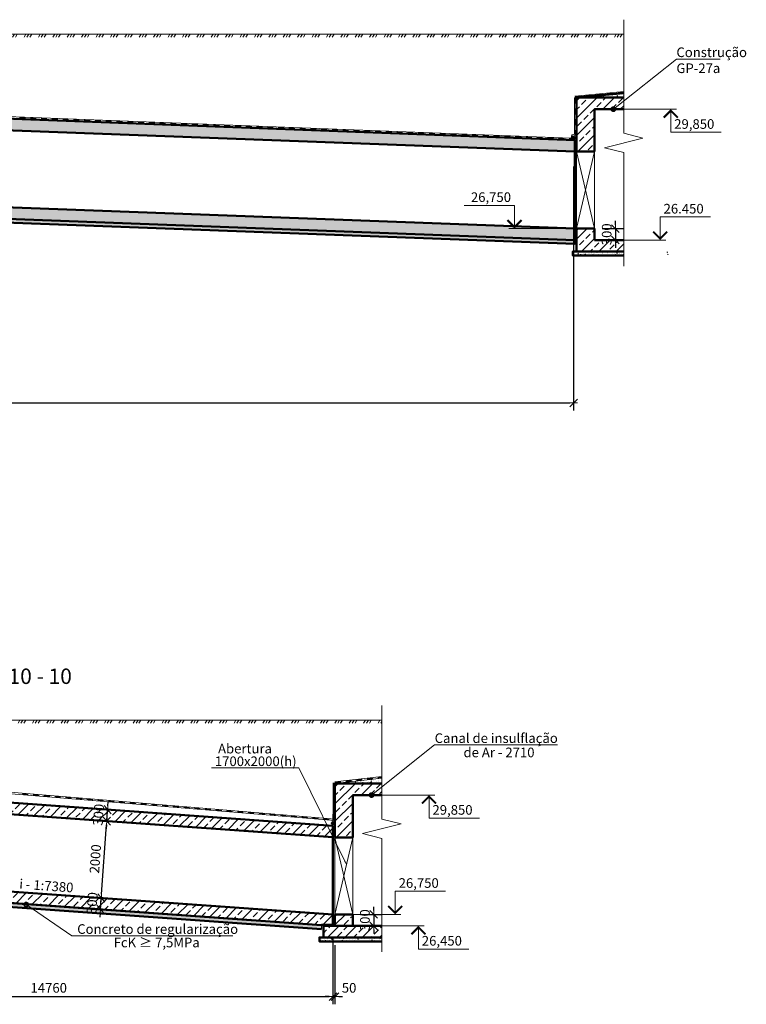
# Model space of a CAD drawing. Units: millimetres. Extents: x 932824 to 1401482, y -777843 to -419781.
# Drawn here: x 989328 to 1008196, y -718882 to -693304 of the extents above; entities that cross this region are included whole.
import ezdxf
from ezdxf.enums import TextEntityAlignment as Align

# ---------------------------------------------------------------- set-up
doc = ezdxf.new("R2010")
doc.units = ezdxf.units.MM
doc.layers.get('0').update_dxf_attribs({"color": 252, "lineweight": 9})
doc.layers.get('Defpoints').update_dxf_attribs({"color": 130})
for name, color, linetype, lineweight in [('SPDC', 7, 'Continuous', 9), ('Размеры', 7, 'Continuous', 9), ('Фм', 194, 'Continuous', 50), ('ФСт', 7, 'Continuous', 50), ('Штрих', 251, 'Continuous', 9)]:
    doc.layers.add(name, color=color, linetype=linetype, lineweight=lineweight)
doc.styles.add('Arial Cyr', font='ARIAL.TTF')
doc.styles.add('GOST 2.304', font='ARIAL.TTF')
doc.styles.get("Standard").update_dxf_attribs({"font": 'ARIAL.TTF'})
doc.dimstyles.new('PS_TICK', dxfattribs={"dimtxt": 2.5, "dimasz": 1, "dimexe": 2, "dimexo": 2, "dimgap": 1, "dimtad": 1, "dimdec": 0, "dimzin": 0, "dimtxsty": 'Standard', "dimblk": 'dblk_0', "dimcen": 2, "dimdle": 1.5, "dimse1": 1, "dimse2": 1, "dimadec": 0, "dimazin": 2, "dimtfac": 1, "dimtdec": 0, "dimtix": 1, "dimtmove": 2, "dimatfit": 3, "dimfxl": 2, "dimtolj": 1, "dimtzin": 0, "dimarcsym": 0})
pattern_1 = [(45, (768.4, -717.2), (-224.5064, 224.5064), []), (45, (992.9, -717.2), (-224.5064, 224.5064), [158.75, -79.375])]
pattern_2 = [(50, (768.4, -717.2), (182.184669, -15.939086), [19.05, -209.55]), (355, (768.4, -717.2), (-35.242826, 191.056643), [15.24, -167.64]), (100.451, (783.59, -718.53), (146.942502, 175.116688), [16.19, -178.09]), (46.1842, (768.4, -666.4), (271.07904, -42.042328), [28.575, -314.325]), (96.6356, (791, -669.9), (237.404234, 247.425556), [24.285, -267.135]), (351.184, (768.4, -666.4), (237.404606, 247.42512), [22.86, -251.46]), (21, (793.8, -679.1), (151.61488, -102.265519), [19.05, -209.55]), (326, (793.8, -679.1), (61.802028, 184.187966), [15.24, -167.64]), (71.4514, (806.44, -687.62), (213.41649, 81.922858), [16.19, -178.09]), (37.5, (768.405, -717.2), (3.0886033, 84.555039), [0, -165.608, 0, -170.18, 0, -168.275]), (7.5, (768.405, -717.2), (66.8196625, 100.180575), [0, -97.028, 0, -161.798, 0, -64.135]), (327.5, (711.76, -717.2), (135.590595, -5.728744), [0, -63.5, 0, -198.12, 0, -262.89]), (317.5, (686.36, -717.2), (148.129181, 25.426491), [0, -82.55, 0, -131.572, 0, -186.69])]
pattern_3 = [(58.310078, (768.4, -717.2), (-270.7558, 167.15641), []), (58.310078, (856, -696.48), (-270.7558, 167.15641), []), (58.310078, (505.66, -779.36), (-270.7558, 167.15641), [])]

# ---------------------------------------------------------------- blocks, each defined once
blk = doc.blocks.new('dblk_0')
at = {"color": 0, "linetype": 'ByBlock'}
for p, q in [((1, 1), (-1, -1)), ((-1, 0), (1, 0)), ((0, 1), (0, -1))]:
    blk.add_line(p, q, dxfattribs=at)
blk = doc.blocks.new('*D442')
at = {"layer": 'Defpoints', "color": 0, "ltscale": 200}
for p in [(1003711, -696914), (955611, -703260), (1003711, -703260)]:
    blk.add_point(p, dxfattribs=at)
at = {"layer": 'Размеры', "color": 0, "lineweight": -2, "ltscale": 200}
for p, q in [((1003711, -697114), (1003711, -703460)), ((955711, -703260), (1003611, -703260))]:
    blk.add_line(p, q, dxfattribs=at)
at = {"layer": 'Размеры', "color": 0, "lineweight": -2, "ltscale": 200, "xscale": 100, "yscale": 100, "zscale": 100, "rotation": 180}
blk.add_blockref('dblk_0', (955611, -703260), dxfattribs=at)
at = {"layer": 'Размеры', "color": 0, "lineweight": -2, "ltscale": 200, "xscale": 100, "yscale": 100, "zscale": 100}
blk.add_blockref('dblk_0', (1003711, -703260), dxfattribs=at)
at = {"layer": 'Размеры', "color": 0, "ltscale": 200, "insert": (979661, -703032), "char_height": 250, "attachment_point": 5}
blk.add_mtext('\\A1;48100', dxfattribs=at)
blk = doc.blocks.new('*D77')
at = {"layer": 'Defpoints', "color": 0, "ltscale": 100}
for p in [(1004254, -698730), (1004254, -699029), (1004799, -699029)]:
    blk.add_point(p, dxfattribs=at)
at = {"layer": 'Размеры', "color": 0, "lineweight": -2, "ltscale": 100}
for p, q in [((1004799, -698630), (1004799, -698530)), ((1004454, -698730), (1004999, -698730)), ((1004799, -698730), (1004799, -699029)), ((1004454, -699029), (1004999, -699029)), ((1004799, -699129), (1004799, -699229))]:
    blk.add_line(p, q, dxfattribs=at)
at = {"layer": 'Размеры', "color": 0, "lineweight": -2, "ltscale": 100, "xscale": 100, "yscale": 100, "zscale": 100}
for p, rotation in [((1004799, -698730), 270), ((1004799, -699029), 90)]:
    blk.add_blockref('dblk_0', p, dxfattribs=dict(at, rotation=rotation))
at = {"layer": 'Размеры', "color": 0, "ltscale": 100, "insert": (1004571, -698879), "char_height": 250, "attachment_point": 5, "rotation": 90}
blk.add_mtext('\\A1;300', dxfattribs=at)
blk = doc.blocks.new('*D86')
at = {"layer": 'Defpoints', "color": 0, "ltscale": 100}
for p in [(982701, -718270), (997462, -718269), (997462, -718682)]:
    blk.add_point(p, dxfattribs=at)
at = {"layer": 'Размеры', "color": 0, "lineweight": -2, "ltscale": 100}
for p, q in [((982701, -718470), (982701, -718882)), ((997462, -718469), (997462, -718882)), ((982801, -718682), (997362, -718682))]:
    blk.add_line(p, q, dxfattribs=at)
at = {"layer": 'Размеры', "color": 0, "lineweight": -2, "ltscale": 100, "xscale": 100, "yscale": 100, "zscale": 100, "rotation": 180}
blk.add_blockref('dblk_0', (982701, -718682), dxfattribs=at)
at = {"layer": 'Размеры', "color": 0, "lineweight": -2, "ltscale": 100, "xscale": 100, "yscale": 100, "zscale": 100}
blk.add_blockref('dblk_0', (997462, -718682), dxfattribs=at)
at = {"layer": 'Размеры', "color": 0, "ltscale": 100, "insert": (990082, -718455), "char_height": 250, "attachment_point": 5}
blk.add_mtext('\\A1;14760', dxfattribs=at)
blk = doc.blocks.new('*D87')
at = {"layer": 'Defpoints', "color": 0, "ltscale": 100}
for p in [(997977, -716547), (997977, -716847), (998521, -716847)]:
    blk.add_point(p, dxfattribs=at)
at = {"layer": 'Размеры', "color": 0, "lineweight": -2, "ltscale": 100}
for p, q in [((998521, -716447), (998521, -716347)), ((998177, -716547), (998721, -716547)), ((998521, -716547), (998521, -716847)), ((998177, -716847), (998721, -716847)), ((998521, -716947), (998521, -717047))]:
    blk.add_line(p, q, dxfattribs=at)
at = {"layer": 'Размеры', "color": 0, "lineweight": -2, "ltscale": 100, "xscale": 100, "yscale": 100, "zscale": 100}
for p, rotation in [((998521, -716547), 270), ((998521, -716847), 90)]:
    blk.add_blockref('dblk_0', p, dxfattribs=dict(at, rotation=rotation))
at = {"layer": 'Размеры', "color": 0, "ltscale": 100, "insert": (998293, -716697), "char_height": 250, "attachment_point": 5, "rotation": 90}
blk.add_mtext('\\A1;300', dxfattribs=at)
blk = doc.blocks.new('*D88')
at = {"layer": 'Defpoints', "color": 0, "ltscale": 100}
for p in [(997463, -716949), (997513, -717147), (997513, -718682)]:
    blk.add_point(p, dxfattribs=at)
at = {"layer": 'Размеры', "color": 0, "lineweight": -2, "ltscale": 100}
for p, q in [((997463, -717149), (997463, -718882)), ((997513, -717347), (997513, -718882)), ((997363, -718682), (997263, -718682)), ((997463, -718682), (997513, -718682)), ((997613, -718682), (997713, -718682))]:
    blk.add_line(p, q, dxfattribs=at)
at = {"layer": 'Размеры', "color": 0, "lineweight": -2, "ltscale": 100, "xscale": 100, "yscale": 100, "zscale": 100}
blk.add_blockref('dblk_0', (997463, -718682), dxfattribs=at)
at = {"layer": 'Размеры', "color": 0, "lineweight": -2, "ltscale": 100, "xscale": 100, "yscale": 100, "zscale": 100, "rotation": 180}
blk.add_blockref('dblk_0', (997513, -718682), dxfattribs=at)
at = {"layer": 'Размеры', "color": 0, "ltscale": 100, "insert": (997881, -718455), "char_height": 250, "attachment_point": 5}
blk.add_mtext('\\A1;50', dxfattribs=at)
blk = doc.blocks.new('*D38')
at = {"layer": 'Defpoints', "color": 0, "ltscale": 100}
for p in [(991447, -716119), (991447, -716119), (991426, -716418)]:
    blk.add_point(p, dxfattribs=at)
at = {"layer": 'Размеры', "color": 0, "lineweight": -2, "ltscale": 100}
for p, q in [((991454, -716019), (991461, -715919)), ((991426, -716418), (991447, -716119)), ((991419, -716518), (991412, -716618))]:
    blk.add_line(p, q, dxfattribs=at)
at = {"layer": 'Размеры', "color": 0, "lineweight": -2, "ltscale": 100, "xscale": 100, "yscale": 100, "zscale": 100}
for p, rotation in [((991447, -716119), 265.9240603848536), ((991426, -716418), 85.92406038485368)]:
    blk.add_blockref('dblk_0', p, dxfattribs=dict(at, rotation=rotation))
at = {"layer": 'Размеры', "color": 0, "ltscale": 100, "insert": (991209, -716252), "char_height": 250, "attachment_point": 5, "rotation": 85.9241}
blk.add_mtext('\\A1;300', dxfattribs=at)
blk = doc.blocks.new('*D39')
at = {"layer": 'Defpoints', "color": 0, "ltscale": 100}
for p in [(991589, -714124), (991589, -714124), (991447, -716119)]:
    blk.add_point(p, dxfattribs=at)
at = {"layer": 'Размеры', "color": 0, "lineweight": -2, "ltscale": 100}
blk.add_line((991454, -716019), (991582, -714223), dxfattribs=at)
at = {"layer": 'Размеры', "color": 0, "lineweight": -2, "ltscale": 100, "xscale": 100, "yscale": 100, "zscale": 100}
for p, rotation in [((991589, -714124), 85.92406038485365), ((991447, -716119), 265.9240603848536)]:
    blk.add_blockref('dblk_0', p, dxfattribs=dict(at, rotation=rotation))
at = {"layer": 'Размеры', "color": 0, "ltscale": 100, "insert": (991291, -715105), "char_height": 250, "attachment_point": 5, "rotation": 85.9241}
blk.add_mtext('\\A1;2000', dxfattribs=at)
blk = doc.blocks.new('*D40')
at = {"layer": 'Defpoints', "color": 0, "ltscale": 100}
for p in [(991606, -713824), (991611, -713824), (991589, -714124)]:
    blk.add_point(p, dxfattribs=at)
at = {"layer": 'Размеры', "color": 0, "lineweight": -2, "ltscale": 100}
for p, q in [((991618, -713725), (991625, -713625)), ((991589, -714124), (991611, -713824)), ((991806, -713838), (991810, -713839)), ((991582, -714223), (991575, -714323))]:
    blk.add_line(p, q, dxfattribs=at)
at = {"layer": 'Размеры', "color": 0, "lineweight": -2, "ltscale": 100, "xscale": 100, "yscale": 100, "zscale": 100}
for p, rotation in [((991611, -713824), 265.9240603848536), ((991589, -714124), 85.92406038485368)]:
    blk.add_blockref('dblk_0', p, dxfattribs=dict(at, rotation=rotation))
at = {"layer": 'Размеры', "color": 0, "ltscale": 100, "insert": (991373, -713958), "char_height": 250, "attachment_point": 5, "rotation": 85.9241}
blk.add_mtext('\\A1;300', dxfattribs=at)

msp = doc.modelspace()

# ---------------------------------------------------------------- hatches: boundary and pattern name
at = {"layer": 'Размеры', "linetype": 'Continuous', "ltscale": 20}
h = msp.add_hatch(dxfattribs=at)
h.set_pattern_fill('MCSHATCHBG', color=256, scale=20, angle=2533.31008, style=0, pattern_type=2)
h.set_pattern_definition(pattern_3)
h.paths.add_polyline_path([(934624.7, -693679.3), (1005011.8, -693679.3), (1005011.8, -693679.3), (1005011.8, -693759.3), (934624.7, -693759.3)], flags=0)
at = {"layer": 'Размеры', "ltscale": 100}
h = msp.add_hatch(dxfattribs=at)
h.set_pattern_fill('ANSI33', color=256, scale=50, style=0)
h.set_pattern_definition(pattern_1)
h.paths.add_polyline_path([(955986, -694633.8), (955986, -694934.1), (1003740.7, -696730.1), (1003740.7, -696429.9)])
h = msp.add_hatch(dxfattribs=at)
h.set_pattern_fill('ANSI33', color=256, scale=50, style=0)
h.set_pattern_definition(pattern_1)
h.paths.add_polyline_path([(1004254.5, -695629.3), (1005011.8, -695629.3), (1005011.8, -695329.3), (1003790.7, -695329.3), (1003790.7, -696730.1), (1004254.5, -696730.1)])
h.paths.add_polyline_path([(1005011.8, -699029.3), (1004254.5, -699029.3), (1004254.5, -698729.6), (1003791, -698729.6), (1003790.7, -698731.2), (1003790.7, -699329.3), (1005011.8, -699329.3)])
h.paths.add_polyline_path([(1004380.7, -699217.6), (1004380.7, -698541.3), (1004761.2, -698541.3), (1004761.2, -699217.6)], flags=9)
at = {"layer": 'Размеры', "linetype": 'Continuous', "ltscale": 20}
for points in [[(1003643, -696426.2), (1003675.2, -696427.4), (1003644.6, -696386.2), (1003643, -696426.2)], [(1003683.3, -696396.2), (1003675.2, -696427.4), (1003644.6, -696386.2), (1003683.3, -696396.2)], [(1003700.7, -696329.2), (1003662, -696319.2), (1003667.6, -696297.3), (1003700.7, -696329.2)]]:
    msp.add_hatch(color=256, dxfattribs=at).paths.add_polyline_path(points, flags=0)
at = {"layer": 'Размеры', "ltscale": 50}
h = msp.add_hatch(color=256, dxfattribs=at)
edge = h.paths.add_edge_path()
edge.add_arc((1003745.2, -696377), 41.8, 0, 360)
at = {"layer": 'Размеры', "ltscale": 20}
h = msp.add_hatch(dxfattribs=at)
h.set_pattern_fill('ANSI33', color=256, scale=50, style=0)
h.set_pattern_definition(pattern_1)
h.paths.add_polyline_path([(955986, -696934.9), (955986, -697235.1), (1003740.7, -699029.8), (1003740.7, -698729.6)])
at = {"layer": 'Размеры', "ltscale": 100}
h = msp.add_hatch(dxfattribs=at)
h.set_pattern_fill('AR-CONC', color=256, scale=5, style=0)
h.set_pattern_definition([(50, (768.4, -717.2), (910.92334, -79.69543), [95.25, -1047.75]), (355, (768.4, -717.2), (-176.2141, 955.2832), [76.2, -838.2]), (100.451, (844.3, -723.8), (734.7125, 875.58344), [80.95, -890.45]), (46.1842, (768.4, -463.2), (1355.3952, -210.2116), [142.875, -1571.625]), (96.6356, (881.4, -480.7), (1187.0212, 1237.1278), [121.425, -1335.675]), (351.184, (768.4, -463.2), (1187.023, 1237.1256), [114.3, -1257.3]), (21, (895.4, -526.7), (758.0744, -511.3276), [95.25, -1047.75]), (326, (895.4, -526.7), (309.01014, 920.9398), [76.2, -838.2]), (71.4514, (958.6, -569.3), (1067.08245, 409.6143), [80.95, -890.45]), (37.5, (768.4, -717.2), (15.44302, 422.775194), [0, -828.04, 0, -850.9, 0, -841.375]), (7.5, (768.4, -717.2), (334.09831, 500.90287), [0, -485.14, 0, -808.99, 0, -320.675]), (327.5, (485.2, -717.2), (677.95298, -28.64372), [0, -317.5, 0, -990.6, 0, -1314.45]), (317.5, (358.2, -717.2), (740.6459, 127.13246), [0, -412.75, 0, -657.86, 0, -933.45])])
h.paths.add_polyline_path([(955986, -697235.1), (955986, -697335.1), (1003740.7, -699129.9), (1003740.7, -699029.8)])
h = msp.add_hatch(dxfattribs=at)
h.set_pattern_fill('AR-CONC', color=256, style=0)
h.set_pattern_definition(pattern_2)
h.paths.add_polyline_path([(1005011.8, -699429.3), (1005011.8, -699329.3), (1003690.7, -699329.3), (1003690.7, -699429.3)], flags=0)
h.paths.add_polyline_path([(1006090.7, -699329.3), (1006090.7, -699429.3), (1006165.7, -699429.3), (1006165.7, -699329.3), (1006090.7, -699329.3)], flags=0)
at = {"layer": 'Размеры', "linetype": 'Continuous', "ltscale": 20}
h = msp.add_hatch(dxfattribs=at)
h.set_pattern_fill('MCSHATCHBG', color=256, scale=20, angle=2533.31008, style=0, pattern_type=2)
h.set_pattern_definition(pattern_3)
h.paths.add_polyline_path([(975268.3, -711496.7), (998733.9, -711496.7), (998733.9, -711496.7), (998733.9, -711576.7), (975268.3, -711576.7)], flags=0)
at = {"layer": 'Размеры', "ltscale": 20}
h = msp.add_hatch(dxfattribs=at)
h.set_pattern_fill('ANSI33', color=256, scale=50, style=0)
h.set_pattern_definition([(45, (768.4, -712.2), (-224.5064, 224.5064), []), (45, (992.9, -712.2), (-224.5064, 224.5064), [158.75, -79.375])])
h.paths.add_polyline_path([(982701.5, -713190.2), (982701.5, -713490.4), (997462.8, -714542.3), (997462.8, -714242.1), (997452.2, -714241.3), (997452.1, -714241.7)])
at = {"layer": 'Размеры', "ltscale": 100}
h = msp.add_hatch(dxfattribs=at)
h.set_pattern_fill('ANSI33', color=256, scale=50, style=0)
h.set_pattern_definition([(45, (-5509.45, -18534.56), (-224.5064, 224.5064), []), (45, (-5284.95, -18534.56), (-224.5064, 224.5064), [158.75, -79.375])])
h.paths.add_polyline_path([(997976.6, -713446.7), (998733.9, -713446.7), (998733.9, -713146.7), (997512.8, -713146.7), (997512.8, -714547.5), (997976.6, -714547.5)])
h.paths.add_polyline_path([(998102.9, -717035), (998102.9, -716358.6), (998483.3, -716358.6), (998483.3, -717035)], flags=9)
h.paths.add_polyline_path([(997512.8, -716846.7), (997976.6, -716846.7), (997976.6, -716547), (997513.2, -716547), (997512.8, -716548.5)])
at = {"layer": 'Размеры', "ltscale": 50}
h = msp.add_hatch(color=256, dxfattribs=at)
edge = h.paths.add_edge_path()
edge.add_arc((997462.1, -714176.5), 41.8, 0, 360)
at = {"layer": 'Размеры', "ltscale": 20}
h = msp.add_hatch(dxfattribs=at)
h.set_pattern_fill('ANSI33', color=256, scale=50, style=0)
h.set_pattern_definition(pattern_1)
h.paths.add_polyline_path([(982701.5, -715496.7), (982701.5, -715796.7), (997462.8, -716848.5), (997462.8, -716548.5)])
h = msp.add_hatch(dxfattribs=at)
h.set_pattern_fill('AR-CONC', color=256, style=0)
h.set_pattern_definition(pattern_2)
h.paths.add_polyline_path([(997212.8, -716846.7), (997436.5, -716846.7), (982701.5, -715796.7), (982701.5, -715896.7), (997212.8, -716930.7)])
at = {"layer": 'Размеры', "ltscale": 50}
h = msp.add_hatch(dxfattribs=at)
h.set_pattern_fill('ANSI33', color=256, scale=50, style=0)
h.set_pattern_definition(pattern_1)
h.paths.add_polyline_path([(998733.9, -716846.7), (997212.8, -716846.7), (997212.8, -717146.7), (998733.9, -717146.7)])
h.paths.add_polyline_path([(998102.9, -717035), (998102.9, -716358.6), (998483.3, -716358.6), (998483.3, -717035)], flags=9)
h = msp.add_hatch(dxfattribs=at)
h.set_pattern_fill('AR-CONC', color=256, style=0)
h.set_pattern_definition(pattern_2)
h.paths.add_polyline_path([(998733.9, -717146.7), (997112.8, -717146.7), (997112.8, -717246.7), (998733.9, -717246.7)])
at = {"layer": 'Штрих', "ltscale": 100}
h = msp.add_hatch(dxfattribs=at)
h.set_pattern_fill('AR-CONC', color=256, style=0)
h.set_pattern_definition([(50, (-89275.19, -219588.83), (182.184669, -15.939086), [19.05, -209.55]), (355, (-89275.19, -219588.83), (-35.242826, 191.056643), [15.24, -167.64]), (100.451, (-89260, -219590.16), (146.942502, 175.116688), [16.19, -178.09]), (46.1842, (-89275.19, -219538.03), (271.07904, -42.04233), [28.575, -314.325]), (96.6356, (-89252.6, -219541.53), (237.404234, 247.425556), [24.285, -267.135]), (351.184, (-89275.2, -219538.03), (237.404606, 247.42512), [22.86, -251.46]), (21, (-89249.79, -219550.73), (151.61488, -102.265519), [19.05, -209.55]), (326, (-89249.79, -219550.73), (61.802028, 184.187966), [15.24, -167.64]), (71.4514, (-89237.15, -219559.25), (213.41649, 81.922858), [16.19, -178.09]), (37.5, (-89275.19, -219588.83), (3.0886033, 84.555039), [0, -165.608, 0, -170.18, 0, -168.275]), (7.5, (-89275.19, -219588.83), (66.8196625, 100.180575), [0, -97.028, 0, -161.798, 0, -64.135]), (327.5, (-89331.83, -219588.83), (135.590595, -5.728744), [0, -63.5, 0, -198.12, 0, -262.89]), (317.5, (-89357.23, -219588.83), (148.129181, 25.426491), [0, -82.55, 0, -131.572, 0, -186.69])])
h.paths.add_polyline_path([(1005011.8, -695329.3), (1005011.8, -695211.9), (1003790.7, -695329.3)])
at = {"layer": 'Штрих', "ltscale": 50}
h = msp.add_hatch(dxfattribs=at)
h.set_pattern_fill('AR-CONC', color=256, style=0)
h.set_pattern_definition([(50, (-5509.45, -18534.56), (182.184669, -15.939086), [19.05, -209.55]), (355, (-5509.45, -18534.56), (-35.242826, 191.056643), [15.24, -167.64]), (100.451, (-5494.27, -18535.89), (146.942502, 175.116688), [16.19, -178.09]), (46.1842, (-5509.45, -18483.76), (271.07904, -42.04233), [28.575, -314.325]), (96.6356, (-5486.86, -18487.26), (237.404234, 247.425556), [24.285, -267.135]), (351.184, (-5509.45, -18483.76), (237.404606, 247.42512), [22.86, -251.46]), (21, (-5484.05, -18496.46), (151.61488, -102.265519), [19.05, -209.55]), (326, (-5484.05, -18496.46), (61.802028, 184.187966), [15.24, -167.64]), (71.4514, (-5471.42, -18504.98), (213.41649, 81.922858), [16.19, -178.09]), (37.5, (-5509.45, -18534.56), (3.0886033, 84.555039), [0, -165.608, 0, -170.18, 0, -168.275]), (7.5, (-5509.45, -18534.56), (66.8196625, 100.180575), [0, -97.028, 0, -161.798, 0, -64.135]), (327.5, (-5566.094, -18534.56), (135.590595, -5.728744), [0, -63.5, 0, -198.12, 0, -262.89]), (317.5, (-5591.5, -18534.56), (148.129181, 25.426491), [0, -82.55, 0, -131.572, 0, -186.69])])
h.paths.add_polyline_path([(998733.9, -713006.7), (997512.8, -713146.7), (998733.9, -713146.7)])

# ---------------------------------------------------------------- linework, layer by layer
at = {"layer": 'Размеры', "linetype": 'Continuous', "ltscale": 100}
for p, q in [((1005011.8, -693679.3), (1005011.8, -693304.3)), ((1005011.8, -699329.3), (1005011.8, -699704.3)), ((998733.9, -711496.7), (998733.9, -711121.7)), ((998733.9, -717146.7), (998733.9, -717521.7))]:
    msp.add_line(p, q, dxfattribs=at)
at = {"layer": 'Размеры', "color": 4, "ltscale": 100}
for p, q in [((1005011.8, -693679.3), (934624.7, -693679.3)), ((998733.9, -711496.7), (975268.3, -711496.7))]:
    msp.add_line(p, q, dxfattribs=at)
at = {"layer": 'Размеры', "lineweight": 9, "ltscale": 100}
for p, q in [((1004743.5, -695629.3), (1006381.3, -694326)), ((1006381.3, -694326), (1007520.5, -694326)), ((998465.7, -713446.7), (1000103.5, -712143.4)), ((1000103.5, -712143.4), (1003290.9, -712143.4)), ((996578.8, -712743.4), (994310.7, -712743.4)), ((997813, -715253.2), (996578.8, -712743.4)), ((989498.4, -716293.5), (990684.4, -717102.6)), ((990684.4, -717102.6), (994865.5, -717102.6))]:
    msp.add_line(p, q, dxfattribs=at)
at = {"layer": 'Размеры', "linetype": 'Continuous', "ltscale": 20}
for p, q in [((955986.8, -694532.6), (1003644.6, -696386.2)), ((1003744.8, -695291.8), (1005011.8, -695166.7)), ((1003778.7, -695327.9), (1003774.9, -696277.5)), ((1003644.6, -696386.2), (1003667.6, -696297.3)), ((1003667.6, -696297.3), (1003734.9, -696277.4)), ((982699.5, -712850), (997516.1, -714070.1)), ((997508.3, -713106.9), (998729.4, -712966.9)), ((997510.5, -713126.8), (997510.5, -714106.4))]:
    msp.add_line(p, q, dxfattribs=at)
at = {"layer": 'Размеры', "color": 194, "ltscale": 10}
msp.add_line((1005011.8, -695211.9), (1003790.7, -695329.3), dxfattribs=at)
at = {"layer": 'Размеры', "linetype": 'Continuous', "lineweight": 9, "ltscale": 100}
for p, q in [((1005030.2, -695629.3), (1006384.5, -695629.3)), ((1006234.5, -695629.3), (1006234.5, -696229.3)), ((1006234.5, -696229.3), (1007542.7, -696229.3)), ((1002176.4, -698129.5), (1000868.2, -698129.5)), ((1002176.4, -698729.5), (1002176.4, -698129.5)), ((1005958.1, -699029.3), (1005958.1, -698429.3)), ((1005958.1, -698429.3), (1007266.3, -698429.3)), ((1003711.4, -698729.5), (1002026.4, -698729.5)), ((1004823.5, -699029.3), (1006108.1, -699029.3)), ((998752.3, -713446.7), (1000106.6, -713446.7)), ((999956.6, -713446.7), (999956.6, -714046.7)), ((999956.6, -714046.7), (1001264.8, -714046.7)), ((999078.4, -716546.5), (999078.4, -715946.5)), ((999078.4, -715946.5), (1000386.6, -715946.5)), ((998733.9, -716546.5), (999228.4, -716546.5)), ((998545.7, -716846.7), (999830.2, -716846.7)), ((999680.2, -716846.7), (999680.2, -717446.7)), ((999680.2, -717446.7), (1000988.4, -717446.7))]:
    msp.add_line(p, q, dxfattribs=at)
at = {"layer": 'Размеры', "ltscale": 100}
for p, q in [((1003790.7, -696730.1), (1003790.7, -698731.2)), ((1003790.7, -698731.2), (1004254.5, -696730.1)), ((1004254.5, -698729.6), (1003790.7, -696730.1)), ((1004254.5, -696730.1), (1004254.5, -698729.6)), ((997462.8, -714247.1), (997462.8, -713946.9)), ((997512.8, -714547.5), (997512.8, -716548.5)), ((997512.8, -716548.5), (997976.6, -714547.5)), ((997976.6, -716547), (997512.8, -714547.5)), ((997976.6, -714547.5), (997976.6, -716547)), ((997512.8, -716548.5), (998733.9, -716548.5))]:
    msp.add_line(p, q, dxfattribs=at)
at = {"layer": 'Размеры', "ltscale": 50}
msp.add_line((997162.8, -716927.2), (997162.8, -716820.6), dxfattribs=at)
at = {"layer": 'Размеры', "linetype": 'Continuous', "ltscale": 20}
for points in [[(934624.7, -693679.3), (1005011.8, -693679.3)], [(939786, -694572.6), (955986, -694572.6), (1003675.2, -696427.4), (1003700.7, -696329.2), (1003746.3, -696315.7)], [(1003748.7, -695331.6), (1005011.8, -695206.9)], [(1003738.7, -695327.8), (1003734.9, -696277.4)], [(975268.3, -711496.7), (998733.9, -711496.7)], [(982696.2, -712889.8), (997512.8, -714109.9)], [(997512.8, -713146.7), (998733.9, -713006.7)], [(997470.5, -713126.8), (997470.5, -714106.4)]]:
    msp.add_lwpolyline(points, dxfattribs=at)
at = {"layer": 'Размеры', "linetype": 'Continuous', "ltscale": 100}
for points in [[(1005011.8, -693679.3), (1005011.8, -696254.3), (1005511.8, -696379.3), (1004511.8, -696629.3), (1005011.8, -696754.3), (1005011.8, -699329.3)], [(998733.9, -711496.7), (998733.9, -714071.7), (999233.9, -714196.7), (998233.9, -714446.7), (998733.9, -714571.7), (998733.9, -717146.7)]]:
    msp.add_lwpolyline(points, dxfattribs=at)
at = {"layer": 'Размеры', "linetype": 'Continuous', "ltscale": 20, "const_width": 40}
for points in [[(1004582.7, -695229.1), (1004741.9, -695213.4)], [(1004861.3, -695201.6), (1005011.8, -695186.8)], [(1003746.8, -695311.7), (1003906, -695296)], [(1003758.7, -695327.9), (1003758.1, -695487.9)], [(1004025.4, -695284.2), (1004184.6, -695268.5)], [(1004304.1, -695256.7), (1004463.3, -695240.9)], [(1003757.6, -695607.9), (1003757, -695767.9)], [(989320.8, -695849.1), (989480.7, -695855.3)], [(989600.6, -695860), (989760.5, -695866.2)], [(989880.4, -695870.9), (990040.3, -695877.1)], [(990160.2, -695881.8), (990320.1, -695888)], [(990440, -695892.6), (990599.9, -695898.9)], [(990719.8, -695903.5), (990879.7, -695909.7)], [(990999.6, -695914.4), (991159.4, -695920.6)], [(991279.4, -695925.3), (991439.2, -695931.5)], [(991559.1, -695936.2), (991719, -695942.4)], [(991838.9, -695947.1), (991998.8, -695953.3)], [(992118.7, -695957.9), (992278.6, -695964.2)], [(992398.5, -695968.8), (992558.4, -695975)], [(992678.3, -695979.7), (992838.2, -695985.9)], [(992958.1, -695990.6), (993118, -695996.8)], [(1003756.5, -695887.9), (1003755.9, -696047.9)], [(993237.9, -696001.5), (993397.8, -696007.7)], [(993517.7, -696012.4), (993677.5, -696018.6)], [(993797.5, -696023.2), (993957.3, -696029.5)], [(994077.2, -696034.1), (994237.1, -696040.3)], [(994357, -696045), (994516.9, -696051.2)], [(994636.8, -696055.9), (994796.7, -696062.1)], [(994916.6, -696066.8), (995076.5, -696073)], [(995196.4, -696077.6), (995356.3, -696083.9)], [(995476.2, -696088.5), (995636.1, -696094.7)], [(995756, -696099.4), (995915.8, -696105.6)], [(996035.8, -696110.3), (996195.6, -696116.5)], [(996315.5, -696121.2), (996475.4, -696127.4)], [(996595.3, -696132.1), (996755.2, -696138.3)], [(996875.1, -696142.9), (997035, -696149.2)], [(997154.9, -696153.8), (997314.8, -696160)], [(997434.7, -696164.7), (997594.6, -696170.9)], [(997714.5, -696175.6), (997874.4, -696181.8)], [(997994.3, -696186.5), (998154.2, -696192.7)], [(998274.1, -696197.3), (998433.9, -696203.6)], [(998553.9, -696208.2), (998713.7, -696214.4)], [(998833.6, -696219.1), (998993.5, -696225.3)], [(999113.4, -696230), (999273.3, -696236.2)], [(999393.2, -696240.9), (999553.1, -696247.1)], [(999673, -696251.8), (999832.9, -696258)], [(1003755.4, -696167.9), (1003754.9, -696277.5)], [(999952.8, -696262.6), (1000112.7, -696268.9)], [(1000232.6, -696273.5), (1000392.5, -696279.7)], [(1000512.4, -696284.4), (1000672.3, -696290.6)], [(1000792.2, -696295.3), (1000952, -696301.5)], [(1001072, -696306.2), (1001231.8, -696312.4)], [(1001351.7, -696317), (1001511.6, -696323.3)], [(1001631.5, -696327.9), (1001791.4, -696334.1)], [(1001911.3, -696338.8), (1002071.2, -696345)], [(1002191.1, -696349.7), (1002351, -696355.9)], [(1002470.9, -696360.6), (1002630.8, -696366.8)], [(1002750.7, -696371.5), (1002910.6, -696377.7)], [(1003030.5, -696382.3), (1003190.3, -696388.6)], [(1003310.3, -696393.2), (1003470.1, -696399.4)], [(1003590, -696404.1), (1003643.8, -696406.2)], [(1003664, -696391.2), (1003681.3, -696324.2)], [(1003799.2, -696279.2), (1003740.6, -696296.6)], [(997490.5, -713126.8), (997490.5, -713286.8)], [(997510.5, -713126.8), (997669.5, -713108.6)], [(997788.7, -713094.9), (997947.7, -713076.7)], [(998066.9, -713063), (998225.9, -713044.8)], [(998345.1, -713031.1), (998504, -713012.9)], [(998623.3, -712999.2), (998731.7, -712986.8)], [(989395.1, -713421.4), (989554.6, -713434.5)], [(989674.2, -713444.4), (989833.7, -713457.5)], [(989953.3, -713467.4), (990112.7, -713480.5)], [(990232.3, -713490.3), (990391.8, -713503.5)], [(990511.4, -713513.3), (990670.8, -713526.4)], [(990790.4, -713536.3), (990949.9, -713549.4)], [(991069.5, -713559.3), (991228.9, -713572.4)], [(991348.5, -713582.2), (991508, -713595.4)], [(991627.6, -713605.2), (991787, -713618.4)], [(991906.6, -713628.2), (992066.1, -713641.3)], [(997490.5, -713406.8), (997490.5, -713566.8)], [(992185.7, -713651.2), (992345.2, -713664.3)], [(992464.8, -713674.2), (992624.2, -713687.3)], [(992743.8, -713697.1), (992903.3, -713710.3)], [(993022.9, -713720.1), (993182.3, -713733.3)], [(993301.9, -713743.1), (993461.4, -713756.2)], [(993581, -713766.1), (993740.4, -713779.2)], [(993860, -713789.1), (994019.5, -713802.2)], [(994139.1, -713812), (994298.5, -713825.2)], [(994418.1, -713835), (994577.6, -713848.2)], [(994697.2, -713858), (994856.7, -713871.1)], [(994976.3, -713881), (995135.7, -713894.1)], [(997490.5, -713686.8), (997490.5, -713846.8)], [(995255.3, -713904), (995414.8, -713917.1)], [(995534.4, -713926.9), (995693.8, -713940.1)], [(995813.4, -713949.9), (995972.9, -713963)], [(996092.5, -713972.9), (996251.9, -713986)], [(996371.5, -713995.9), (996531, -714009)], [(996650.6, -714018.9), (996810, -714032)], [(996929.6, -714041.8), (997089.1, -714055)], [(997208.7, -714064.8), (997368.2, -714077.9)], [(997487.8, -714087.8), (997514.5, -714090)], [(997490.5, -713966.8), (997490.5, -714106.4)]]:
    msp.add_lwpolyline(points, dxfattribs=at)
at = {"layer": 'Размеры', "lineweight": 9, "ltscale": 100, "const_width": 100}
for points in [[(1004768.5, -695629.3, 1), (1004718.5, -695629.3, 1)], [(998490.7, -713446.7, 1), (998440.7, -713446.7, 1)], [(989523.4, -716293.5, 1), (989473.4, -716293.5, 1)]]:
    msp.add_lwpolyline(points, format="xyb", close=True, dxfattribs=at)
at = {"layer": 'Размеры', "linetype": 'Continuous', "lineweight": 9, "ltscale": 100, "const_width": 50}
for points in [[(1006416.8, -695847), (1006234.5, -695664.7), (1006052.1, -695847)], [(1001994, -698511.8), (1002176.4, -698694.1), (1002358.7, -698511.8)], [(1005775.8, -698811.6), (1005958.1, -698993.9), (1006140.4, -698811.6)], [(1000138.9, -713664.3), (999956.6, -713482), (999774.3, -713664.3)], [(998896.1, -716328.9), (999078.4, -716511.2), (999260.8, -716328.9)], [(999862.5, -717064.3), (999680.2, -716882), (999497.9, -717064.3)]]:
    msp.add_lwpolyline(points, dxfattribs=at)
at = {"layer": 'Размеры', "ltscale": 100}
msp.add_lwpolyline([(998733.9, -713006.7), (997512.8, -713146.7), (998733.9, -713146.7)], dxfattribs=at)
at = {"layer": 'Размеры', "lineweight": 30, "ltscale": 50}
for centre in [(1003745.2, -696377), (997462.1, -714176.5)]:
    msp.add_circle(centre, 41.8, dxfattribs=at)
at = {"layer": 'Размеры', "lineweight": 9, "ltscale": 100}
msp.add_solid([(997813, -715253.2), (997753.8, -715170.7), (997783.9, -715155.9)], dxfattribs=at)
at = {"layer": 'Фм', "ltscale": 10}
msp.add_line((1003790.7, -695329.3), (1005011.8, -695211.9), dxfattribs=at)
for points in [[(955864.2, -697230.6), (941386, -697229.3), (941386, -697329.3), (955864.2, -697330.6), (1003740.7, -699129.9), (1003740.7, -699029.8), (955824.7, -697229.1)], [(1005011.8, -699329.3), (1003690.7, -699329.3), (1003690.7, -699429.3), (1005011.8, -699429.3)], [(997162.8, -716927.2), (982701.5, -715896.7), (982701.5, -715796.7), (997162.8, -716827.2)], [(998733.9, -717146.7), (997112.8, -717146.7), (997112.8, -717246.7), (998733.9, -717246.7)]]:
    msp.add_lwpolyline(points, dxfattribs=at)
at = {"layer": 'ФСт', "ltscale": 100}
for p, q in [((955865.2, -694629.3), (1003740.7, -696429.9)), ((955859.5, -694929.3), (1003740.7, -696730.1)), ((1003790.7, -696730.1), (1003790.7, -695329.3)), ((1003790.7, -695329.3), (1005011.8, -695329.3)), ((1004254.5, -696730.1), (1004254.5, -695629.3)), ((1005011.8, -695629.3), (1004254.5, -695629.3)), ((1003740.7, -699029.8), (1003740.7, -696429.9)), ((1003790.7, -696730.1), (1004254.5, -696730.1)), ((955611, -696929.3), (1003740.7, -698729.6)), ((1003790.7, -699329.3), (1003790.7, -698729.6)), ((1003790.7, -698729.6), (1004254.5, -698729.6)), ((1004254.5, -699029.3), (1004254.5, -698729.6)), ((1005011.8, -699029.3), (1004254.5, -699029.3)), ((1005011.8, -699329.3), (1003790.7, -699329.3)), ((982701.5, -713190.2), (997462.8, -714242.1)), ((997512.8, -714547.5), (997512.8, -713146.7)), ((997512.8, -713146.7), (998733.9, -713146.7)), ((982701.5, -713490.4), (997462.8, -714542.3)), ((997976.6, -714547.5), (997976.6, -713446.7)), ((998733.9, -713446.7), (997976.6, -713446.7)), ((997462.8, -716820.6), (997462.8, -714247.1)), ((997512.8, -714547.5), (997976.6, -714547.5)), ((982701.5, -715496.7), (997462.8, -716548.5)), ((982701.5, -715496.7), (997462.8, -716548.5)), ((982701.5, -715796.7), (997162.8, -716827.2)), ((982701.5, -715796.7), (997162.8, -716827.2)), ((997512.8, -716846.7), (997512.8, -716547)), ((997512.8, -716547), (997976.6, -716547)), ((997976.6, -716846.7), (997976.6, -716547)), ((997462.8, -716820.6), (997162.8, -716820.6)), ((997212.8, -717146.7), (997212.8, -716846.7)), ((998733.9, -716846.7), (997212.8, -716846.7)), ((998733.9, -717146.7), (997512.8, -717146.7))]:
    msp.add_line(p, q, dxfattribs=at)

# ---------------------------------------------------------------- texts
at = {"layer": 'SPDC', "linetype": 'Continuous', "lineweight": 25, "ltscale": 100, "style": 'Arial Cyr'}
msp.add_text('CORTE 10 - 10', height=400, dxfattribs=at).set_placement((987167, -710560))
at = {"layer": 'Размеры', "lineweight": 9, "ltscale": 100, "style": 'Arial Cyr'}
for s, p in [('Construção', (1006381.3, -694276)), ('GP-27а', (1006381.3, -694690.6)), ('Canal de insulflação', (1000103.5, -712093.4)), ('Abertura', (994478, -712365.2)), ('de Ar - 2710', (1000852.1, -712464.1)), ('1700х2000(h)', (994395.9, -712693.4)), ('Concreto de regularização', (990820.9, -717052.6)), ('FcK ≥ 7,5MPa', (991767.6, -717402.6))]:
    msp.add_text(s, height=250, dxfattribs=at).set_placement(p)
at = {"layer": 'Размеры', "linetype": 'Continuous', "lineweight": 9, "ltscale": 100}
for s, p in [('29,850', (1006324.5, -696139.3)), ('26.450', (1006048.1, -698339.3)), ('29,850', (1000046.6, -713956.7)), ('26,750', (999168.4, -715856.5)), ('26,450', (999770.2, -717356.7))]:
    msp.add_text(s, height=250, dxfattribs=at).set_placement(p)
msp.add_text('26,750', height=250, dxfattribs=at).set_placement((1002086.4, -698039.5), align=Align.RIGHT)
at = {"layer": 'Размеры', "linetype": 'Continuous', "lineweight": 25, "ltscale": 100, "style": 'GOST 2.304'}
msp.add_text('i - 1:7380', height=250, rotation=355.92406, dxfattribs=at).set_placement((989311.2, -715877.4))
at = {"layer": 'Размеры', "insert": (991789.6, -717096.6), "char_height": 5, "width": 45.502, "attachment_point": 1, "style": 'Arial Cyr'}
msp.add_mtext('FcK ≥ 7,5MPa', dxfattribs=at)

# ---------------------------------------------------------------- dimensions: what is measured, and where the dimension line sits
at = {"layer": 'Размеры', "ltscale": 200}
dim = msp.add_linear_dim(base=(1003711.4, -703259.9), p1=(955611, -703259.9), p2=(1003711.4, -696914.2), dimstyle='PS_TICK', override={"dimscale": 100, "dimlfac": 1, "dimtxsty": 'Standard', "dimse1": 0, "dimse2": 0, "dimtolj": 1}, dxfattribs=at)
dim.commit()
dim.dimension.update_dxf_attribs({"geometry": '*D442', "text_midpoint": (979661.2, -703032.2)})
at = {"layer": 'Размеры', "ltscale": 100}
for base, p1, p2, angle, picture, middle in [((1004798.7, -699029.3), (1004254.5, -698729.6), (1004254.5, -699029.3), 90, '*D77', (1004571, -698879.4)), ((991610.7, -713824.4), (991589.4, -714123.7), (991606.4, -713824), 85.92406, '*D40', (991372.9, -713957.9)), ((991589.4, -714123.7), (991447.2, -716118.9), (991589.4, -714123.7), 85.92406, '*D39', (991291.2, -715105.1)), ((991447.2, -716118.9), (991425.9, -716418.3), (991447.2, -716118.9), 85.92406, '*D38', (991209.4, -716252.4)), ((998520.8, -716846.7), (997976.6, -716547), (997976.6, -716846.7), 90, '*D87', (998293.1, -716696.8))]:
    dim = msp.add_linear_dim(base=base, p1=p1, p2=p2, angle=angle, dimstyle='PS_TICK', override={"dimscale": 100, "dimse1": 0, "dimse2": 0}, dxfattribs=at)
    dim.commit()
    dim.dimension.update_dxf_attribs({"geometry": picture, "text_midpoint": middle})
dim = msp.add_linear_dim(base=(997512.8, -718682.4), p1=(997462.8, -716948.5), p2=(997512.8, -717146.7), dimstyle='PS_TICK', override={"dimscale": 100, "dimse1": 0, "dimse2": 0}, dxfattribs=at)
dim.commit()
dim.dimension.update_dxf_attribs({"geometry": '*D88', "text_midpoint": (997880.6, -718454.7), "dimtype": 160})
dim = msp.add_linear_dim(base=(997461.8, -718682.4), p1=(982701.5, -718269.8), p2=(997461.8, -718269.2), dimstyle='PS_TICK', override={"dimscale": 100, "dimse1": 0, "dimse2": 0}, dxfattribs=at)
dim.commit()
dim.dimension.update_dxf_attribs({"geometry": '*D86', "text_midpoint": (990081.7, -718454.7)})

doc.saveas('drawing.dxf')
